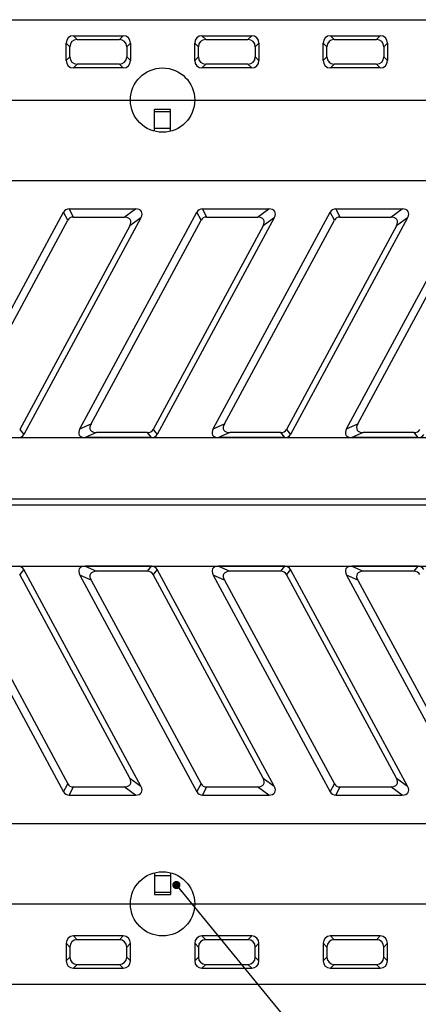
# Model space of a CAD drawing. Units: millimetres. Extents: x 8 to 447, y 1 to 291.
# Drawn here: x 113 to 162, y 103 to 225 of the extents above; entities that cross this region are included whole.
import ezdxf

# ---------------------------------------------------------------- set-up
doc = ezdxf.new("R2010")
doc.units = ezdxf.units.MM
doc.layers.add('FORMAT', color=7, linetype='Continuous')
doc.styles.add('SLDTEXTSTYLE1', font='TXT', dxfattribs={"width": 0.7})
doc.dimstyles.new('SLDDIMSTYLE0', dxfattribs={"dimtxt": 3.393075, "dimasz": 3.302, "dimexe": 0, "dimexo": 0.0625, "dimgap": 0.848269, "dimtad": 2, "dimlfac": 5, "dimrnd": 1e-09, "dimzin": 12, "dimdsep": 46, "dimtxsty": 'SLDTEXTSTYLE1', "dimsah": 1, "dimcen": 0.09, "dimadec": 0, "dimazin": 3, "dimtfac": 1, "dimtofl": 0, "dimtmove": 0, "dimatfit": 3, "dimfxl": 0, "dimfrac": 2, "dimtolj": 1, "dimtzin": 12, "dimarcsym": 0})
doc.dimstyles.new('SLDDIMSTYLE4', dxfattribs={"dimtxt": 3.393075, "dimasz": 3.302, "dimexe": 0, "dimexo": 0.0625, "dimgap": 0.848269, "dimtad": 2, "dimdec": 0, "dimlfac": 5, "dimrnd": 1e-09, "dimzin": 12, "dimdsep": 46, "dimtxsty": 'SLDTEXTSTYLE1', "dimsah": 1, "dimcen": 0.09, "dimadec": 0, "dimazin": 3, "dimtfac": 1, "dimtdec": 0, "dimtmove": 0, "dimatfit": 0, "dimfxl": 0, "dimfrac": 2, "dimtolj": 1, "dimtzin": 12, "dimarcsym": 0})
doc.dimstyles.new('SLDDIMSTYLE6', dxfattribs={"dimtxt": 0.18, "dimasz": 1.016, "dimexe": 0, "dimexo": 0.0625, "dimgap": 0, "dimtad": 0, "dimtih": 1, "dimtoh": 1, "dimdec": 0, "dimrnd": 1e-09, "dimzin": 0, "dimdsep": 46, "dimtxsty": 'Standard', "dimblk1": 'DOT', "dimblk2": 'DOT', "dimsah": 1, "dimcen": 0.09, "dimadec": 0, "dimazin": 0, "dimtfac": 1.016, "dimtdec": 0, "dimtofl": 0, "dimtmove": 0, "dimatfit": 3, "dimldrblk": 'DOT', "dimfxl": 0, "dimfrac": 2, "dimtolj": 1, "dimtzin": 0, "dimarcsym": 0})

# ---------------------------------------------------------------- blocks, each defined once
blk = doc.blocks.new('_D_12')
at = {"layer": 'FORMAT'}
for p, q in [((240.4, 173.25), (240.4, 179.6)), ((46.04, 173.25), (241.4, 173.25)), ((240.4, 173.25), (240.4, 157.25)), ((46.04, 157.25), (241.4, 157.25)), ((240.4, 157.25), (240.4, 150.9))]:
    blk.add_line(p, q, dxfattribs=at)
for points in [[(240.4, 173.25), (240.91, 176.55), (239.89, 176.55)], [(240.4, 157.25), (239.89, 153.95), (240.91, 153.95)]]:
    blk.add_solid(points, dxfattribs=at)
at = {"layer": 'FORMAT', "insert": (235.63, 162.74), "char_height": 3.704, "attachment_point": 1, "rotation": 90, "style": 'SLDTEXTSTYLE1'}
blk.add_mtext('80', dxfattribs=at)
blk = doc.blocks.new('_D_13')
at = {"layer": 'FORMAT'}
for p, q in [((80.4, 215.25), (256.17, 215.25)), ((255.17, 215.25), (255.17, 115.25)), ((80.4, 115.25), (256.17, 115.25))]:
    blk.add_line(p, q, dxfattribs=at)
for points in [[(255.17, 215.25), (254.66, 211.95), (255.68, 211.95)], [(255.17, 115.25), (255.68, 118.55), (254.66, 118.55)]]:
    blk.add_solid(points, dxfattribs=at)
at = {"layer": 'FORMAT', "insert": (250.4, 161.78), "char_height": 3.704, "attachment_point": 1, "rotation": 90, "style": 'SLDTEXTSTYLE1'}
blk.add_mtext('500', dxfattribs=at)
blk = doc.blocks.new('_D_14')
at = {"layer": 'FORMAT'}
for p, q in [((80.4, 215.25), (80.4, 90.67)), ((180.4, 215.25), (180.4, 90.67)), ((80.4, 91.67), (180.4, 91.67))]:
    blk.add_line(p, q, dxfattribs=at)
for points in [[(80.4, 91.67), (83.7, 91.16), (83.7, 92.18)], [(180.4, 91.67), (177.1, 92.18), (177.1, 91.16)]]:
    blk.add_solid(points, dxfattribs=at)
at = {"layer": 'FORMAT', "insert": (129.44, 96.44), "char_height": 3.704, "attachment_point": 1, "style": 'SLDTEXTSTYLE1'}
blk.add_mtext('500', dxfattribs=at)
blk = doc.blocks.new('_Dot')
at = {"color": 0, "linetype": 'ByBlock', "lineweight": -2}
blk.add_line((-0.5, 0), (-1, 0), dxfattribs=at)
at = {"color": 0, "linetype": 'ByBlock', "const_width": 0.5}
blk.add_lwpolyline([(-0.25, 0, 1), (0.25, 0, 1)], format="xyb", close=True, dxfattribs=at)

msp = doc.modelspace()

# ---------------------------------------------------------------- linework, layer by layer
at = {"color": 7, "linetype": 'Continuous', "lineweight": 25}
for p, q in [((31.402987, 225.248803), (229.402987, 225.248803)), ((119.309295, 223.248803), (119.775603, 222.782495)), ((119.309295, 223.248803), (125.49668, 223.248803)), ((125.030372, 222.782495), (125.49668, 223.248803)), ((135.309295, 223.248803), (135.775603, 222.782495)), ((135.309295, 223.248803), (141.49668, 223.248803)), ((141.030372, 222.782495), (141.49668, 223.248803)), ((151.309295, 223.248803), (151.775603, 222.782495)), ((151.309295, 223.248803), (157.49668, 223.248803)), ((157.030372, 222.782495), (157.49668, 223.248803)), ((118.869295, 221.876187), (118.402987, 222.342495)), ((118.402987, 220.155111), (118.402987, 222.342495)), ((118.869295, 220.621418), (118.869295, 221.876187)), ((119.775603, 222.782495), (125.030372, 222.782495)), ((126.402987, 222.342495), (125.93668, 221.876187)), ((125.93668, 221.876187), (125.93668, 220.621418)), ((126.402987, 222.342495), (126.402987, 220.155111)), ((134.869295, 221.876187), (134.402987, 222.342495)), ((134.402987, 220.155111), (134.402987, 222.342495)), ((134.869295, 220.621418), (134.869295, 221.876187)), ((135.775603, 222.782495), (141.030372, 222.782495)), ((142.402987, 222.342495), (141.93668, 221.876187)), ((141.93668, 221.876187), (141.93668, 220.621418)), ((142.402987, 222.342495), (142.402987, 220.155111)), ((150.869295, 221.876187), (150.402987, 222.342495)), ((150.402987, 220.155111), (150.402987, 222.342495)), ((150.869295, 220.621418), (150.869295, 221.876187)), ((151.775603, 222.782495), (157.030372, 222.782495)), ((158.402987, 222.342495), (157.93668, 221.876187)), ((157.93668, 221.876187), (157.93668, 220.621418)), ((158.402987, 222.342495), (158.402987, 220.155111)), ((118.402987, 220.155111), (118.869295, 220.621418)), ((125.93668, 220.621418), (126.402987, 220.155111)), ((134.402987, 220.155111), (134.869295, 220.621418)), ((141.93668, 220.621418), (142.402987, 220.155111)), ((150.402987, 220.155111), (150.869295, 220.621418)), ((157.93668, 220.621418), (158.402987, 220.155111)), ((119.775603, 219.71511), (119.309295, 219.248803)), ((125.030372, 219.71511), (119.775603, 219.71511)), ((125.49668, 219.248803), (125.030372, 219.71511)), ((135.775603, 219.71511), (135.309295, 219.248803)), ((141.030372, 219.71511), (135.775603, 219.71511)), ((141.49668, 219.248803), (141.030372, 219.71511)), ((151.775603, 219.71511), (151.309295, 219.248803)), ((157.030372, 219.71511), (151.775603, 219.71511)), ((157.49668, 219.248803), (157.030372, 219.71511)), ((125.49668, 219.248803), (119.309295, 219.248803)), ((141.49668, 219.248803), (135.309295, 219.248803)), ((157.49668, 219.248803), (151.309295, 219.248803)), ((131.391153, 214.068756), (129.391153, 214.068756)), ((129.391153, 213.790027), (129.391153, 214.068756)), ((131.391153, 213.790027), (129.391153, 213.790027)), ((129.391153, 211.713574), (129.391153, 213.790027)), ((131.391153, 213.790027), (131.391153, 214.068756)), ((131.391153, 211.713574), (131.391153, 213.790027)), ((131.391153, 211.713574), (129.391153, 211.713574)), ((129.391153, 211.384116), (129.391153, 211.713574)), ((131.391153, 211.382446), (131.391153, 211.713574)), ((31.402987, 205.248803), (229.402987, 205.248803)), ((103.500574, 174.352406), (118.086982, 201.315654)), ((118.591464, 200.301162), (118.086982, 201.315654)), ((118.763548, 201.714945), (119.26803, 200.700453)), ((118.763548, 201.714945), (127.028835, 201.714945)), ((120.100574, 174.352406), (134.686982, 201.315654)), ((125.633171, 200.700453), (127.028835, 201.714945)), ((135.191464, 200.301162), (134.686982, 201.315654)), ((135.363548, 201.714945), (135.86803, 200.700453)), ((135.363548, 201.714945), (143.628835, 201.714945)), ((136.700574, 174.352406), (151.286982, 201.315654)), ((142.233171, 200.700453), (143.628835, 201.714945)), ((151.791464, 200.301162), (151.286982, 201.315654)), ((151.963548, 201.714945), (152.46803, 200.700453)), ((151.963548, 201.714945), (160.228835, 201.714945)), ((153.300574, 174.352406), (167.886982, 201.315654)), ((158.833171, 200.700453), (160.228835, 201.714945)), ((104.896238, 174.98528), (118.591464, 200.301162)), ((127.705401, 200.610296), (113.118993, 173.647048)), ((119.26803, 200.700453), (125.633171, 200.700453)), ((121.496238, 174.98528), (135.191464, 200.301162)), ((127.705401, 200.610296), (126.309737, 199.595804)), ((144.305401, 200.610296), (129.718993, 173.647048)), ((135.86803, 200.700453), (142.233171, 200.700453)), ((138.096238, 174.98528), (151.791464, 200.301162)), ((144.305401, 200.610296), (142.909737, 199.595804)), ((160.905401, 200.610296), (146.318993, 173.647048)), ((152.46803, 200.700453), (158.833171, 200.700453)), ((154.696238, 174.98528), (168.391464, 200.301162)), ((160.905401, 200.610296), (159.509737, 199.595804)), ((126.309737, 199.595804), (112.614511, 174.279922)), ((142.909737, 199.595804), (129.214511, 174.279922)), ((159.509737, 199.595804), (145.814511, 174.279922)), ((112.614511, 174.279922), (113.118993, 173.647048)), ((120.100574, 174.352406), (121.496238, 174.98528)), ((129.214511, 174.279922), (129.718993, 173.647048)), ((136.700574, 174.352406), (138.096238, 174.98528)), ((145.814511, 174.279922), (146.318993, 173.647048)), ((153.300574, 174.352406), (154.696238, 174.98528)), ((122.172804, 173.880631), (120.77714, 173.247757)), ((129.042427, 173.247757), (120.77714, 173.247757)), ((128.537945, 173.880631), (122.172804, 173.880631)), ((129.042427, 173.247757), (128.537945, 173.880631)), ((138.772804, 173.880631), (137.37714, 173.247757)), ((145.642427, 173.247757), (137.37714, 173.247757)), ((145.137945, 173.880631), (138.772804, 173.880631)), ((145.642427, 173.247757), (145.137945, 173.880631)), ((155.372804, 173.880631), (153.97714, 173.247757)), ((162.242427, 173.247757), (153.97714, 173.247757)), ((161.737945, 173.880631), (155.372804, 173.880631)), ((162.242427, 173.247757), (161.737945, 173.880631)), ((31.402987, 165.630421), (229.402987, 165.630421)), ((229.402987, 164.867185), (31.402987, 164.867185)), ((113.118993, 156.850558), (112.614511, 156.217684)), ((127.705401, 129.88731), (113.118993, 156.850558)), ((129.042427, 157.249849), (120.77714, 157.249849)), ((120.77714, 157.249849), (122.172804, 156.616975)), ((128.537945, 156.616975), (129.042427, 157.249849)), ((129.718993, 156.850558), (129.214511, 156.217684)), ((144.305401, 129.88731), (129.718993, 156.850558)), ((145.642427, 157.249849), (137.37714, 157.249849)), ((137.37714, 157.249849), (138.772804, 156.616975)), ((145.137945, 156.616975), (145.642427, 157.249849)), ((146.318993, 156.850558), (145.814511, 156.217684)), ((160.905401, 129.88731), (146.318993, 156.850558)), ((162.242427, 157.249849), (153.97714, 157.249849)), ((153.97714, 157.249849), (155.372804, 156.616975)), ((161.737945, 156.616975), (162.242427, 157.249849)), ((103.500574, 156.1452), (118.086982, 129.181952)), ((126.309737, 130.901802), (112.614511, 156.217684)), ((121.496238, 155.512326), (120.100574, 156.1452)), ((120.100574, 156.1452), (134.686982, 129.181952)), ((128.537945, 156.616975), (122.172804, 156.616975)), ((142.909737, 130.901802), (129.214511, 156.217684)), ((138.096238, 155.512326), (136.700574, 156.1452)), ((136.700574, 156.1452), (151.286982, 129.181952)), ((145.137945, 156.616975), (138.772804, 156.616975)), ((159.509737, 130.901802), (145.814511, 156.217684)), ((154.696238, 155.512326), (153.300574, 156.1452)), ((153.300574, 156.1452), (167.886982, 129.181952)), ((161.737945, 156.616975), (155.372804, 156.616975)), ((104.896238, 155.512326), (118.591464, 130.196444)), ((121.496238, 155.512326), (135.191464, 130.196444)), ((138.096238, 155.512326), (151.791464, 130.196444)), ((154.696238, 155.512326), (168.391464, 130.196444)), ((118.086982, 129.181952), (118.591464, 130.196444)), ((126.309737, 130.901802), (127.705401, 129.88731)), ((134.686982, 129.181952), (135.191464, 130.196444)), ((142.909737, 130.901802), (144.305401, 129.88731)), ((151.286982, 129.181952), (151.791464, 130.196444)), ((159.509737, 130.901802), (160.905401, 129.88731)), ((119.26803, 129.797153), (118.763548, 128.782661)), ((118.763548, 128.782661), (127.028835, 128.782661)), ((119.26803, 129.797153), (125.633171, 129.797153)), ((127.028835, 128.782661), (125.633171, 129.797153)), ((135.86803, 129.797153), (135.363548, 128.782661)), ((135.363548, 128.782661), (143.628835, 128.782661)), ((135.86803, 129.797153), (142.233171, 129.797153)), ((143.628835, 128.782661), (142.233171, 129.797153)), ((152.46803, 129.797153), (151.963548, 128.782661)), ((151.963548, 128.782661), (160.228835, 128.782661)), ((152.46803, 129.797153), (158.833171, 129.797153)), ((160.228835, 128.782661), (158.833171, 129.797153)), ((31.402987, 125.248803), (229.402987, 125.248803)), ((129.402987, 119.113301), (129.402987, 118.784031)), ((131.402987, 119.112631), (131.402987, 118.784031)), ((129.402987, 118.784031), (131.402987, 118.784031)), ((129.402987, 118.784031), (129.402987, 116.707579)), ((131.402987, 118.784031), (131.402987, 116.707579)), ((129.402987, 116.707579), (131.402987, 116.707579)), ((129.402987, 116.707579), (129.402987, 116.428849)), ((129.402987, 116.428849), (131.402987, 116.428849)), ((131.402987, 116.707579), (131.402987, 116.428849)), ((118.869295, 109.876187), (118.402987, 110.342495)), ((118.402987, 110.342495), (118.402987, 108.155111)), ((119.309295, 111.248803), (119.775603, 110.782495)), ((125.49668, 111.248803), (119.309295, 111.248803)), ((125.030372, 110.782495), (119.775603, 110.782495)), ((125.030372, 110.782495), (125.49668, 111.248803)), ((126.402987, 110.342495), (125.93668, 109.876187)), ((126.402987, 108.155111), (126.402987, 110.342495)), ((134.869295, 109.876187), (134.402987, 110.342495)), ((134.402987, 110.342495), (134.402987, 108.155111)), ((135.309295, 111.248803), (135.775603, 110.782495)), ((141.49668, 111.248803), (135.309295, 111.248803)), ((141.030372, 110.782495), (135.775603, 110.782495)), ((141.030372, 110.782495), (141.49668, 111.248803)), ((142.402987, 110.342495), (141.93668, 109.876187)), ((142.402987, 108.155111), (142.402987, 110.342495)), ((150.869295, 109.876187), (150.402987, 110.342495)), ((150.402987, 110.342495), (150.402987, 108.155111)), ((151.309295, 111.248803), (151.775603, 110.782495)), ((157.49668, 111.248803), (151.309295, 111.248803)), ((157.030372, 110.782495), (151.775603, 110.782495)), ((157.030372, 110.782495), (157.49668, 111.248803)), ((158.402987, 110.342495), (157.93668, 109.876187)), ((158.402987, 108.155111), (158.402987, 110.342495)), ((118.869295, 109.876187), (118.869295, 108.621418)), ((125.93668, 108.621418), (125.93668, 109.876187)), ((134.869295, 109.876187), (134.869295, 108.621418)), ((141.93668, 108.621418), (141.93668, 109.876187)), ((150.869295, 109.876187), (150.869295, 108.621418)), ((157.93668, 108.621418), (157.93668, 109.876187)), ((118.402987, 108.155111), (118.869295, 108.621418)), ((125.93668, 108.621418), (126.402987, 108.155111)), ((134.402987, 108.155111), (134.869295, 108.621418)), ((141.93668, 108.621418), (142.402987, 108.155111)), ((150.402987, 108.155111), (150.869295, 108.621418)), ((157.93668, 108.621418), (158.402987, 108.155111)), ((119.775603, 107.71511), (119.309295, 107.248803)), ((119.309295, 107.248803), (125.49668, 107.248803)), ((119.775603, 107.71511), (125.030372, 107.71511)), ((125.49668, 107.248803), (125.030372, 107.71511)), ((135.775603, 107.71511), (135.309295, 107.248803)), ((135.309295, 107.248803), (141.49668, 107.248803)), ((135.775603, 107.71511), (141.030372, 107.71511)), ((141.49668, 107.248803), (141.030372, 107.71511)), ((151.775603, 107.71511), (151.309295, 107.248803)), ((151.309295, 107.248803), (157.49668, 107.248803)), ((151.775603, 107.71511), (157.030372, 107.71511)), ((157.49668, 107.248803), (157.030372, 107.71511)), ((31.402987, 105.248803), (229.402987, 105.248803))]:
    msp.add_line(p, q, dxfattribs=at)
for centre, radius in [((130.402991, 215.248754), 3.999951), ((130.402987, 115.248803), 4)]:
    msp.add_circle(centre, radius, dxfattribs=at)
for centre, major_axis, ratio, start_param, end_param in [((119.506365, 222.145425), (-0.84702, 0.84702), 0.8348171295, 5.5875719868, 6.9787986276), ((125.29961, 222.145425), (0.84702, 0.84702), 0.8348171295, 5.5875719868, 6.9787986276), ((135.506365, 222.145425), (-0.84702, 0.84702), 0.8348171295, 5.5875719868, 6.9787986276), ((141.29961, 222.145425), (0.84702, 0.84702), 0.8348171295, 5.5875719868, 6.9787986276), ((151.506365, 222.145425), (-0.84702, 0.84702), 0.8348171295, 5.5875719868, 6.9787986276), ((157.29961, 222.145425), (0.84702, 0.84702), 0.8348171295, 5.5875719868, 6.9787986276), ((119.972673, 221.679117), (-0.84702, 0.84702), 0.8348171295, 5.5875719868, 6.9787986276), ((124.833302, 221.679117), (0.84702, 0.84702), 0.8348171295, 5.5875719868, 6.9787986276), ((135.972673, 221.679117), (-0.84702, 0.84702), 0.8348171295, 5.5875719868, 6.9787986276), ((140.833302, 221.679117), (0.84702, 0.84702), 0.8348171295, 5.5875719868, 6.9787986276), ((151.972673, 221.679117), (-0.84702, 0.84702), 0.8348171295, 5.5875719868, 6.9787986276), ((156.833302, 221.679117), (0.84702, 0.84702), 0.8348171295, 5.5875719868, 6.9787986276), ((119.972673, 220.818488), (-0.84702, -0.84702), 0.8348171295, 5.5875719868, 6.9787986276), ((124.833302, 220.818488), (0.84702, -0.84702), 0.8348171295, 5.5875719868, 6.9787986276), ((135.972673, 220.818488), (-0.84702, -0.84702), 0.8348171295, 5.5875719868, 6.9787986276), ((140.833302, 220.818488), (0.84702, -0.84702), 0.8348171295, 5.5875719868, 6.9787986276), ((151.972673, 220.818488), (-0.84702, -0.84702), 0.8348171295, 5.5875719868, 6.9787986276), ((156.833302, 220.818488), (0.84702, -0.84702), 0.8348171295, 5.5875719868, 6.9787986276), ((119.506365, 220.352181), (-0.84702, -0.84702), 0.8348171295, 5.5875719868, 6.9787986276), ((125.29961, 220.352181), (0.84702, -0.84702), 0.8348171295, 5.5875719868, 6.9787986276), ((135.506365, 220.352181), (-0.84702, -0.84702), 0.8348171295, 5.5875719868, 6.9787986276), ((141.29961, 220.352181), (0.84702, -0.84702), 0.8348171295, 5.5875719868, 6.9787986276), ((151.506365, 220.352181), (-0.84702, -0.84702), 0.8348171295, 5.5875719868, 6.9787986276), ((157.29961, 220.352181), (0.84702, -0.84702), 0.8348171295, 5.5875719868, 6.9787986276), ((119.087823, 200.433522), (-0.741928, 1.164607), 0.7204781701, 5.8528802951, 6.6643952461), ((126.131719, 200.433522), (1.643675, 0.956742), 0.5186312737, 5.5786045764, 7.0110081235), ((135.687823, 200.433522), (-0.741928, 1.164607), 0.7204781701, 5.8528802951, 6.6643952461), ((142.731719, 200.433522), (1.643675, 0.956742), 0.5186312737, 5.5786045764, 7.0110081235), ((152.287823, 200.433522), (-0.741928, 1.164607), 0.7204781701, 5.8528802951, 6.6643952461), ((159.331719, 200.433522), (1.643675, 0.956742), 0.5186312737, 5.5786045764, 7.0110081235), ((119.592305, 199.41903), (-0.741928, 1.164607), 0.7204781701, 5.8528802951, 6.6643952461), ((124.736055, 199.41903), (1.643675, 0.956742), 0.5186312737, 5.5786045764, 7.0110081235), ((136.192305, 199.41903), (-0.741928, 1.164607), 0.7204781701, 5.8528802951, 6.6643952461), ((141.336055, 199.41903), (1.643675, 0.956742), 0.5186312737, 5.5786045764, 7.0110081235), ((152.792305, 199.41903), (-0.741928, 1.164607), 0.7204781701, 5.8528802951, 6.6643952461), ((157.936055, 199.41903), (1.643675, 0.956742), 0.5186312737, 5.5786045764, 7.0110081235), ((121.674256, 174.52918), (1.643675, 0.956742), 0.5186312737, 2.4370119228, 3.86941547), ((123.06992, 175.162054), (1.643675, 0.956742), 0.5186312737, 2.4370119228, 3.86941547), ((128.213669, 175.162054), (-0.741928, 1.164607), 0.7204781701, 2.7112876415, 3.5228025925), ((138.274256, 174.52918), (1.643675, 0.956742), 0.5186312737, 2.4370119228, 3.86941547), ((139.66992, 175.162054), (1.643675, 0.956742), 0.5186312737, 2.4370119228, 3.86941547), ((144.813669, 175.162054), (-0.741928, 1.164607), 0.7204781701, 2.7112876415, 3.5228025925), ((154.874256, 174.52918), (1.643675, 0.956742), 0.5186312737, 2.4370119228, 3.86941547), ((156.26992, 175.162054), (1.643675, 0.956742), 0.5186312737, 2.4370119228, 3.86941547), ((161.413669, 175.162054), (-0.741928, 1.164607), 0.7204781701, 2.7112876415, 3.5228025925), ((112.118152, 174.52918), (-0.741928, 1.164607), 0.7204781701, 2.7112876415, 3.5228025925), ((128.718152, 174.52918), (-0.741928, 1.164607), 0.7204781701, 2.7112876415, 3.5228025925), ((145.318152, 174.52918), (-0.741928, 1.164607), 0.7204781701, 2.7112876415, 3.5228025925), ((161.918152, 174.52918), (-0.741928, 1.164607), 0.7204781701, 2.7112876415, 3.5228025925), ((112.118152, 155.968426), (0.741928, 1.164607), 0.7204781701, 5.9019753683, 6.7134903193), ((121.674256, 155.968426), (1.643675, -0.956742), 0.5186312737, 2.4137698372, 3.8461733844), ((128.718152, 155.968426), (0.741928, 1.164607), 0.7204781701, 5.9019753683, 6.7134903193), ((138.274256, 155.968426), (1.643675, -0.956742), 0.5186312737, 2.4137698372, 3.8461733844), ((145.318152, 155.968426), (0.741928, 1.164607), 0.7204781701, 5.9019753683, 6.7134903193), ((154.874256, 155.968426), (1.643675, -0.956742), 0.5186312737, 2.4137698372, 3.8461733844), ((161.918152, 155.968426), (0.741928, 1.164607), 0.7204781701, 5.9019753683, 6.7134903193), ((123.06992, 155.335552), (1.643675, -0.956742), 0.5186312737, 2.4137698372, 3.8461733844), ((128.213669, 155.335552), (0.741928, 1.164607), 0.7204781701, 5.9019753683, 6.7134903193), ((139.66992, 155.335552), (1.643675, -0.956742), 0.5186312737, 2.4137698372, 3.8461733844), ((144.813669, 155.335552), (0.741928, 1.164607), 0.7204781701, 5.9019753683, 6.7134903193), ((156.26992, 155.335552), (1.643675, -0.956742), 0.5186312737, 2.4137698372, 3.8461733844), ((161.413669, 155.335552), (0.741928, 1.164607), 0.7204781701, 5.9019753683, 6.7134903193), ((119.592305, 131.078576), (0.741928, 1.164607), 0.7204781701, 2.7603827147, 3.5718976657), ((124.736055, 131.078576), (1.643675, -0.956742), 0.5186312737, 5.5553624908, 6.987766038), ((126.131719, 130.064084), (1.643675, -0.956742), 0.5186312737, 5.5553624908, 6.987766038), ((136.192305, 131.078576), (0.741928, 1.164607), 0.7204781701, 2.7603827147, 3.5718976657), ((141.336055, 131.078576), (1.643675, -0.956742), 0.5186312737, 5.5553624908, 6.987766038), ((142.731719, 130.064084), (1.643675, -0.956742), 0.5186312737, 5.5553624908, 6.987766038), ((152.792305, 131.078576), (0.741928, 1.164607), 0.7204781701, 2.7603827147, 3.5718976657), ((157.936055, 131.078576), (1.643675, -0.956742), 0.5186312737, 5.5553624908, 6.987766038), ((159.331719, 130.064084), (1.643675, -0.956742), 0.5186312737, 5.5553624908, 6.987766038), ((119.087823, 130.064084), (0.741928, 1.164607), 0.7204781701, 2.7603827147, 3.5718976657), ((135.687823, 130.064084), (0.741928, 1.164607), 0.7204781701, 2.7603827147, 3.5718976657), ((152.287823, 130.064084), (0.741928, 1.164607), 0.7204781701, 2.7603827147, 3.5718976657), ((119.506365, 110.145425), (-0.84702, 0.84702), 0.8348171295, 5.5875719868, 6.9787986276), ((119.972673, 109.679117), (-0.84702, 0.84702), 0.8348171295, 5.5875719868, 6.9787986276), ((124.833302, 109.679117), (0.84702, 0.84702), 0.8348171295, 5.5875719868, 6.9787986276), ((125.29961, 110.145425), (0.84702, 0.84702), 0.8348171295, 5.5875719868, 6.9787986276), ((135.506365, 110.145425), (-0.84702, 0.84702), 0.8348171295, 5.5875719868, 6.9787986276), ((135.972673, 109.679117), (-0.84702, 0.84702), 0.8348171295, 5.5875719868, 6.9787986276), ((140.833302, 109.679117), (0.84702, 0.84702), 0.8348171295, 5.5875719868, 6.9787986276), ((141.29961, 110.145425), (0.84702, 0.84702), 0.8348171295, 5.5875719868, 6.9787986276), ((151.506365, 110.145425), (-0.84702, 0.84702), 0.8348171295, 5.5875719868, 6.9787986276), ((151.972673, 109.679117), (-0.84702, 0.84702), 0.8348171295, 5.5875719868, 6.9787986276), ((156.833302, 109.679117), (0.84702, 0.84702), 0.8348171295, 5.5875719868, 6.9787986276), ((157.29961, 110.145425), (0.84702, 0.84702), 0.8348171295, 5.5875719868, 6.9787986276), ((119.506365, 108.352181), (-0.84702, -0.84702), 0.8348171295, 5.5875719868, 6.9787986276), ((119.972673, 108.818488), (-0.84702, -0.84702), 0.8348171295, 5.5875719868, 6.9787986276), ((124.833302, 108.818488), (0.84702, -0.84702), 0.8348171295, 5.5875719868, 6.9787986276), ((125.29961, 108.352181), (0.84702, -0.84702), 0.8348171295, 5.5875719868, 6.9787986276), ((135.506365, 108.352181), (-0.84702, -0.84702), 0.8348171295, 5.5875719868, 6.9787986276), ((135.972673, 108.818488), (-0.84702, -0.84702), 0.8348171295, 5.5875719868, 6.9787986276), ((140.833302, 108.818488), (0.84702, -0.84702), 0.8348171295, 5.5875719868, 6.9787986276), ((141.29961, 108.352181), (0.84702, -0.84702), 0.8348171295, 5.5875719868, 6.9787986276), ((151.506365, 108.352181), (-0.84702, -0.84702), 0.8348171295, 5.5875719868, 6.9787986276), ((151.972673, 108.818488), (-0.84702, -0.84702), 0.8348171295, 5.5875719868, 6.9787986276), ((156.833302, 108.818488), (0.84702, -0.84702), 0.8348171295, 5.5875719868, 6.9787986276), ((157.29961, 108.352181), (0.84702, -0.84702), 0.8348171295, 5.5875719868, 6.9787986276)]:
    msp.add_ellipse(centre, major_axis=major_axis, ratio=ratio, start_param=start_param, end_param=end_param, dxfattribs=at)

# ---------------------------------------------------------------- dimensions: what is measured, and where the dimension line sits
at = {"layer": 'FORMAT'}
for base, p1, p2, angle, dimstyle, picture, middle in [((255.170072, 115.248803), (80.402987, 215.248803), (80.402987, 115.248803), 90, 'SLDDIMSTYLE0', '_D_13', (255.170072, 164.91172)), ((180.402987, 91.66882), (80.402987, 215.248803), (180.402987, 215.248803), 0, 'SLDDIMSTYLE0', '_D_14', (132.571244, 91.66882)), ((240.402987, 157.249849), (46.042427, 173.247757), (46.042427, 157.249849), 90, 'SLDDIMSTYLE4', '_D_12', (240.402987, 164.91172))]:
    dim = msp.add_linear_dim(base=base, p1=p1, p2=p2, angle=angle, dimstyle=dimstyle, dxfattribs=at)
    dim.commit()
    dim.dimension.update_dxf_attribs({"geometry": picture, "text_midpoint": middle, "dimtype": 160})

# ---------------------------------------------------------------- leaders
msp.add_leader([(132.125184, 117.589399), (163.323045, 79.519588)], dimstyle='SLDDIMSTYLE6', dxfattribs=at)

doc.saveas('drawing.dxf')
